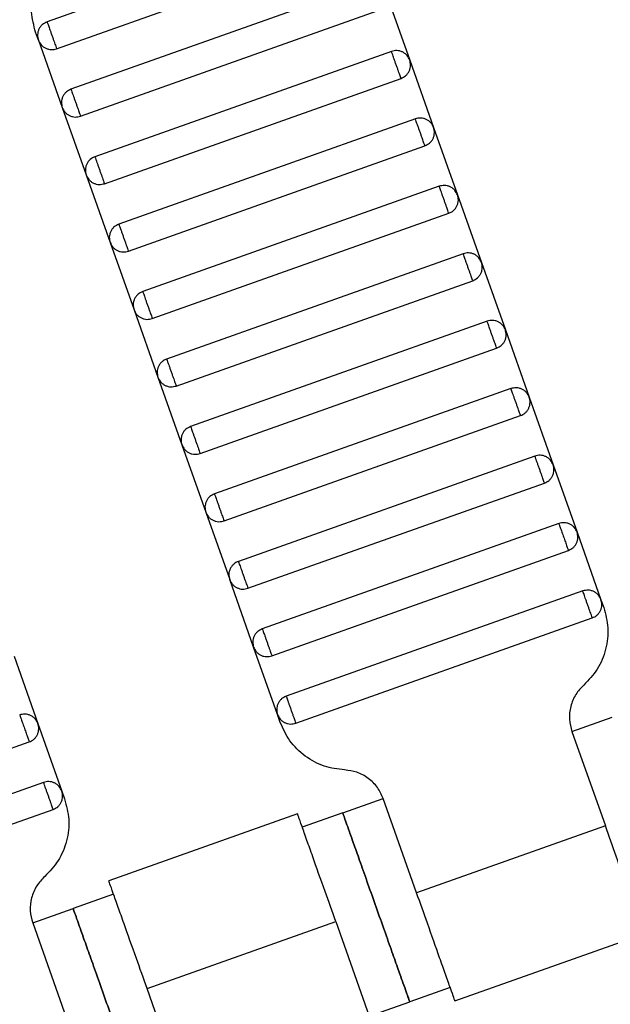
# Model space of a CAD drawing. Units: millimetres. Extents: x 5 to 415, y 5 to 292.
# Drawn here: x 103 to 104, y 163 to 165 of the extents above; entities that cross this region are included whole.
import ezdxf

# ---------------------------------------------------------------- set-up
doc = ezdxf.new("R2010")
doc.units = ezdxf.units.MM
doc.linetypes.add('CENTERX2', pattern=[20.32, 12.7, -2.54, 2.54, -2.54])
doc.layers.add('1', color=7, linetype='Continuous', lineweight=25)

msp = doc.modelspace()

# ---------------------------------------------------------------- linework, layer by layer
at = {"color": 7, "linetype": 'Continuous', "lineweight": 25}
for p, q in [((103.5207, 165.6701), (102.6913, 165.3759)), ((102.7181, 165.3005), (103.5474, 165.5947)), ((103.5876, 165.4816), (102.7582, 165.1874)), ((103.6386, 165.4573), (103.7055, 165.2688)), ((102.785, 165.112), (103.6143, 165.4063)), ((102.667, 165.3248), (102.6592, 165.3468)), ((102.667, 165.3248), (102.7339, 165.1363)), ((103.6544, 165.2932), (102.8251, 164.9989)), ((103.7055, 165.2688), (103.7724, 165.0804)), ((102.8519, 164.9235), (103.6812, 165.2178)), ((102.7339, 165.1363), (102.8008, 164.9478)), ((103.7213, 165.1047), (102.892, 164.8104)), ((103.7724, 165.0804), (103.8393, 164.8919)), ((102.9187, 164.735), (103.7481, 165.0293)), ((102.8008, 164.9478), (102.8677, 164.7593)), ((103.7882, 164.9162), (102.9589, 164.6219)), ((103.8393, 164.8919), (103.9062, 164.7034)), ((102.9856, 164.5465), (103.815, 164.8408)), ((102.8677, 164.7593), (102.9345, 164.5708)), ((103.8551, 164.7277), (103.0257, 164.4334)), ((103.9062, 164.7034), (103.973, 164.5149)), ((103.0525, 164.358), (103.8818, 164.6523)), ((102.9345, 164.5708), (103.0014, 164.3824)), ((103.922, 164.5392), (103.0926, 164.2449)), ((103.973, 164.5149), (104.0399, 164.3264)), ((103.1194, 164.1696), (103.9487, 164.4638)), ((103.0014, 164.3824), (103.0683, 164.1939)), ((103.9888, 164.3507), (103.1595, 164.0565)), ((104.0399, 164.3264), (104.1068, 164.1379)), ((103.1862, 163.9811), (104.0156, 164.2753)), ((103.0683, 164.1939), (103.1352, 164.0054)), ((104.0557, 164.1622), (103.2264, 163.868)), ((104.1068, 164.1379), (104.1737, 163.9494)), ((103.2531, 163.7926), (104.0825, 164.0868)), ((103.1352, 164.0054), (103.2021, 163.8169)), ((104.1226, 163.9738), (103.2933, 163.6795)), ((104.1737, 163.9494), (104.2405, 163.7609)), ((103.32, 163.6041), (104.1493, 163.8984)), ((103.2689, 163.6284), (103.2021, 163.8169)), ((104.1895, 163.7853), (103.3601, 163.491)), ((104.2405, 163.7609), (104.2484, 163.7389)), ((103.3869, 163.4156), (104.2162, 163.7099)), ((103.3358, 163.4399), (103.2689, 163.6284)), ((102.5989, 163.6029), (102.6658, 163.4144)), ((103.3436, 163.4179), (103.3358, 163.4399)), ((104.1591, 163.3925), (104.2722, 163.4326)), ((102.6658, 163.4144), (102.7327, 163.2259)), ((104.1591, 163.3925), (104.2527, 163.1286)), ((101.8121, 163.0691), (102.6415, 163.3633)), ((102.6816, 163.2502), (101.8522, 162.956)), ((102.7327, 163.2259), (102.7405, 163.2039)), ((103.5182, 163.1651), (103.6313, 163.2052)), ((103.7249, 162.9413), (103.6313, 163.2052)), ((101.879, 162.8806), (102.7083, 163.1748)), ((103.3919, 163.1627), (102.8638, 162.9753)), ((103.5182, 163.1651), (103.4051, 163.125)), ((104.2527, 163.1286), (103.7249, 162.9413)), ((102.8774, 162.9377), (102.7643, 162.8976)), ((102.6512, 162.8575), (102.7643, 162.8976)), ((102.6512, 162.8575), (102.7448, 162.5936)), ((102.971, 162.6738), (103.4987, 162.8611)), ((103.4987, 162.8611), (103.5924, 162.5972)), ((103.8318, 162.6397), (104.3599, 162.8271)), ((103.0646, 162.41), (102.971, 162.6738)), ((103.8186, 162.6775), (103.7055, 162.6373)), ((103.5924, 162.5972), (103.7055, 162.6373))]:
    msp.add_line(p, q, dxfattribs=at)
for points, knots in [([(102.6592, 165.3468), (102.6543, 165.3656), (102.6442, 165.404), (102.6514, 165.4643), (102.6742, 165.5205), (102.7016, 165.5493), (102.715, 165.5633)], [0, 0, 0, 0, 0.2444202, 0.5, 0.7555798, 1, 1, 1, 1]), ([(102.6913, 165.3759), (102.6868, 165.3737), (102.6798, 165.3703), (102.6727, 165.3625), (102.6683, 165.3555), (102.6656, 165.3477), (102.664, 165.3373), (102.6658, 165.3297), (102.667, 165.3248)], [0, 0, 0, 0, 0.2394568, 0.3683607, 0.5, 0.6316393, 0.7605432, 1, 1, 1, 1]), ([(102.6913, 165.3759), (102.6914, 165.3756), (102.6917, 165.3749), (102.6935, 165.3698), (102.6959, 165.363), (102.6984, 165.3559), (102.7014, 165.3475), (102.7047, 165.3382), (102.708, 165.3289), (102.711, 165.3204), (102.7135, 165.3133), (102.7159, 165.3065), (102.7178, 165.3014), (102.718, 165.3008), (102.7181, 165.3005)], [0, 0, 0, 0, 0.090318, 0.204563, 0.27142, 0.343936, 0.420786, 0.5, 0.579214, 0.656064, 0.72858, 0.795437, 0.909682, 1, 1, 1, 1]), ([(102.667, 165.3248), (102.6692, 165.3202), (102.6726, 165.3132), (102.6804, 165.3061), (102.6874, 165.3018), (102.6952, 165.2991), (102.7056, 165.2975), (102.7132, 165.2993), (102.7181, 165.3005)], [0, 0, 0, 0, 0.239457, 0.368361, 0.5, 0.631639, 0.760543, 1, 1, 1, 1]), ([(103.7055, 165.2688), (103.7033, 165.2734), (103.7, 165.2804), (103.6922, 165.2875), (103.6851, 165.2918), (103.6774, 165.2946), (103.6669, 165.2962), (103.6594, 165.2943), (103.6544, 165.2932)], [0, 0, 0, 0, 0.239457, 0.368361, 0.5, 0.631639, 0.760543, 1, 1, 1, 1]), ([(103.6812, 165.2178), (103.6811, 165.2181), (103.6809, 165.2187), (103.679, 165.2238), (103.6766, 165.2306), (103.6741, 165.2377), (103.6711, 165.2462), (103.6678, 165.2555), (103.6645, 165.2647), (103.6615, 165.2732), (103.659, 165.2803), (103.6566, 165.2871), (103.6548, 165.2922), (103.6545, 165.2929), (103.6544, 165.2932)], [0, 0, 0, 0, 0.090318, 0.204563, 0.27142, 0.343936, 0.420786, 0.5, 0.579214, 0.656064, 0.72858, 0.795437, 0.909682, 1, 1, 1, 1]), ([(103.6812, 165.2178), (103.6858, 165.22), (103.6928, 165.2233), (103.6999, 165.2311), (103.7042, 165.2381), (103.7069, 165.2459), (103.7085, 165.2564), (103.7067, 165.2639), (103.7055, 165.2688)], [0, 0, 0, 0, 0.2394568, 0.3683607, 0.5, 0.6316393, 0.7605432, 1, 1, 1, 1]), ([(102.7582, 165.1874), (102.7537, 165.1852), (102.7466, 165.1818), (102.7395, 165.174), (102.7352, 165.167), (102.7325, 165.1592), (102.7309, 165.1488), (102.7327, 165.1412), (102.7339, 165.1363)], [0, 0, 0, 0, 0.239457, 0.368361, 0.5, 0.631639, 0.760543, 1, 1, 1, 1]), ([(102.7582, 165.1874), (102.7583, 165.1871), (102.7586, 165.1864), (102.7604, 165.1813), (102.7628, 165.1745), (102.7653, 165.1674), (102.7683, 165.159), (102.7716, 165.1497), (102.7749, 165.1404), (102.7779, 165.1319), (102.7804, 165.1249), (102.7828, 165.1181), (102.7846, 165.113), (102.7849, 165.1123), (102.785, 165.112)], [0, 0, 0, 0, 0.0903184, 0.2045632, 0.2714199, 0.3439362, 0.4207855, 0.5, 0.5792145, 0.6560638, 0.7285801, 0.7954368, 0.9096816, 1, 1, 1, 1]), ([(102.7339, 165.1363), (102.7361, 165.1317), (102.7395, 165.1247), (102.7473, 165.1176), (102.7543, 165.1133), (102.762, 165.1106), (102.7725, 165.109), (102.7801, 165.1108), (102.785, 165.112)], [0, 0, 0, 0, 0.239457, 0.368361, 0.5, 0.631639, 0.760543, 1, 1, 1, 1]), ([(103.7724, 165.0804), (103.7702, 165.0849), (103.7668, 165.0919), (103.759, 165.099), (103.752, 165.1034), (103.7443, 165.1061), (103.7338, 165.1077), (103.7262, 165.1059), (103.7213, 165.1047)], [0, 0, 0, 0, 0.239457, 0.368361, 0.5, 0.631639, 0.760543, 1, 1, 1, 1]), ([(103.7481, 165.0293), (103.748, 165.0296), (103.7477, 165.0302), (103.7459, 165.0354), (103.7435, 165.0422), (103.741, 165.0492), (103.738, 165.0577), (103.7347, 165.067), (103.7314, 165.0763), (103.7284, 165.0847), (103.7259, 165.0918), (103.7235, 165.0986), (103.7217, 165.1037), (103.7214, 165.1044), (103.7213, 165.1047)], [0, 0, 0, 0, 0.0903184, 0.2045632, 0.2714199, 0.3439362, 0.4207855, 0.5, 0.5792145, 0.6560638, 0.7285801, 0.7954368, 0.9096816, 1, 1, 1, 1]), ([(103.7481, 165.0293), (103.7526, 165.0315), (103.7597, 165.0348), (103.7668, 165.0426), (103.7711, 165.0497), (103.7738, 165.0574), (103.7754, 165.0679), (103.7736, 165.0754), (103.7724, 165.0804)], [0, 0, 0, 0, 0.239457, 0.368361, 0.5, 0.631639, 0.760543, 1, 1, 1, 1]), ([(102.8251, 164.9989), (102.8205, 164.9967), (102.8135, 164.9933), (102.8064, 164.9855), (102.8021, 164.9785), (102.7994, 164.9708), (102.7978, 164.9603), (102.7996, 164.9527), (102.8008, 164.9478)], [0, 0, 0, 0, 0.239457, 0.368361, 0.5, 0.631639, 0.760543, 1, 1, 1, 1]), ([(102.8251, 164.9989), (102.8252, 164.9986), (102.8254, 164.9979), (102.8273, 164.9928), (102.8297, 164.986), (102.8322, 164.9789), (102.8352, 164.9705), (102.8385, 164.9612), (102.8418, 164.9519), (102.8448, 164.9434), (102.8473, 164.9364), (102.8497, 164.9296), (102.8515, 164.9245), (102.8517, 164.9238), (102.8519, 164.9235)], [0, 0, 0, 0, 0.0903184, 0.2045632, 0.2714199, 0.3439362, 0.4207855, 0.5, 0.5792145, 0.6560638, 0.7285801, 0.7954368, 0.9096816, 1, 1, 1, 1]), ([(102.8008, 164.9478), (102.803, 164.9433), (102.8063, 164.9362), (102.8141, 164.9291), (102.8212, 164.9248), (102.8289, 164.9221), (102.8394, 164.9205), (102.8469, 164.9223), (102.8519, 164.9235)], [0, 0, 0, 0, 0.239457, 0.368361, 0.5, 0.631639, 0.760543, 1, 1, 1, 1]), ([(103.8393, 164.8919), (103.8371, 164.8964), (103.8337, 164.9035), (103.8259, 164.9106), (103.8189, 164.9149), (103.8111, 164.9176), (103.8007, 164.9192), (103.7931, 164.9174), (103.7882, 164.9162)], [0, 0, 0, 0, 0.239457, 0.368361, 0.5, 0.631639, 0.760543, 1, 1, 1, 1]), ([(103.815, 164.8408), (103.8148, 164.8411), (103.8146, 164.8418), (103.8128, 164.8469), (103.8104, 164.8537), (103.8079, 164.8607), (103.8049, 164.8692), (103.8016, 164.8785), (103.7983, 164.8878), (103.7953, 164.8962), (103.7928, 164.9033), (103.7904, 164.9101), (103.7885, 164.9152), (103.7883, 164.9159), (103.7882, 164.9162)], [0, 0, 0, 0, 0.0903184, 0.2045632, 0.2714199, 0.3439362, 0.4207855, 0.5, 0.5792145, 0.6560638, 0.7285801, 0.7954368, 0.9096816, 1, 1, 1, 1]), ([(103.815, 164.8408), (103.8195, 164.843), (103.8265, 164.8463), (103.8336, 164.8542), (103.838, 164.8612), (103.8407, 164.8689), (103.8423, 164.8794), (103.8405, 164.8869), (103.8393, 164.8919)], [0, 0, 0, 0, 0.239457, 0.368361, 0.5, 0.631639, 0.760543, 1, 1, 1, 1]), ([(102.892, 164.8104), (102.8874, 164.8082), (102.8804, 164.8049), (102.8733, 164.797), (102.869, 164.79), (102.8663, 164.7823), (102.8647, 164.7718), (102.8665, 164.7643), (102.8677, 164.7593)], [0, 0, 0, 0, 0.239457, 0.368361, 0.5, 0.631639, 0.760543, 1, 1, 1, 1]), ([(102.892, 164.8104), (102.8921, 164.8101), (102.8923, 164.8094), (102.8941, 164.8043), (102.8965, 164.7975), (102.8991, 164.7905), (102.9021, 164.782), (102.9054, 164.7727), (102.9087, 164.7634), (102.9117, 164.755), (102.9142, 164.7479), (102.9166, 164.7411), (102.9184, 164.736), (102.9186, 164.7353), (102.9187, 164.735)], [0, 0, 0, 0, 0.090318, 0.204563, 0.27142, 0.343936, 0.420786, 0.5, 0.579214, 0.656064, 0.72858, 0.795437, 0.909682, 1, 1, 1, 1]), ([(102.8677, 164.7593), (102.8698, 164.7548), (102.8732, 164.7478), (102.881, 164.7406), (102.888, 164.7363), (102.8958, 164.7336), (102.9062, 164.732), (102.9138, 164.7338), (102.9187, 164.735)], [0, 0, 0, 0, 0.239457, 0.368361, 0.5, 0.631639, 0.760543, 1, 1, 1, 1]), ([(103.9062, 164.7034), (103.904, 164.7079), (103.9006, 164.715), (103.8928, 164.7221), (103.8858, 164.7264), (103.878, 164.7291), (103.8676, 164.7307), (103.86, 164.7289), (103.8551, 164.7277)], [0, 0, 0, 0, 0.239457, 0.368361, 0.5, 0.631639, 0.760543, 1, 1, 1, 1]), ([(103.8818, 164.6523), (103.8817, 164.6526), (103.8815, 164.6533), (103.8797, 164.6584), (103.8773, 164.6652), (103.8748, 164.6723), (103.8717, 164.6807), (103.8685, 164.69), (103.8652, 164.6993), (103.8622, 164.7078), (103.8596, 164.7148), (103.8572, 164.7216), (103.8554, 164.7267), (103.8552, 164.7274), (103.8551, 164.7277)], [0, 0, 0, 0, 0.0903184, 0.2045632, 0.2714199, 0.3439362, 0.4207855, 0.5, 0.5792145, 0.6560638, 0.7285801, 0.7954368, 0.9096816, 1, 1, 1, 1]), ([(103.8818, 164.6523), (103.8864, 164.6545), (103.8934, 164.6579), (103.9005, 164.6657), (103.9048, 164.6727), (103.9076, 164.6804), (103.9091, 164.6909), (103.9073, 164.6985), (103.9062, 164.7034)], [0, 0, 0, 0, 0.239457, 0.368361, 0.5, 0.631639, 0.760543, 1, 1, 1, 1]), ([(102.9589, 164.6219), (102.9543, 164.6197), (102.9473, 164.6164), (102.9402, 164.6086), (102.9359, 164.6015), (102.9331, 164.5938), (102.9315, 164.5833), (102.9334, 164.5758), (102.9345, 164.5708)], [0, 0, 0, 0, 0.2394568, 0.3683607, 0.5, 0.6316393, 0.7605432, 1, 1, 1, 1]), ([(102.9589, 164.6219), (102.959, 164.6216), (102.9592, 164.621), (102.961, 164.6159), (102.9634, 164.609), (102.9659, 164.602), (102.9689, 164.5935), (102.9722, 164.5842), (102.9755, 164.5749), (102.9785, 164.5665), (102.981, 164.5594), (102.9835, 164.5526), (102.9853, 164.5475), (102.9855, 164.5468), (102.9856, 164.5465)], [0, 0, 0, 0, 0.090318, 0.204563, 0.27142, 0.343936, 0.420786, 0.5, 0.579214, 0.656064, 0.72858, 0.795437, 0.909682, 1, 1, 1, 1]), ([(102.9345, 164.5708), (102.9367, 164.5663), (102.9401, 164.5593), (102.9479, 164.5522), (102.9549, 164.5478), (102.9627, 164.5451), (102.9731, 164.5435), (102.9807, 164.5453), (102.9856, 164.5465)], [0, 0, 0, 0, 0.239457, 0.368361, 0.5, 0.631639, 0.760543, 1, 1, 1, 1]), ([(103.973, 164.5149), (103.9708, 164.5195), (103.9675, 164.5265), (103.9597, 164.5336), (103.9527, 164.5379), (103.9449, 164.5406), (103.9344, 164.5422), (103.9269, 164.5404), (103.922, 164.5392)], [0, 0, 0, 0, 0.239457, 0.368361, 0.5, 0.631639, 0.760543, 1, 1, 1, 1]), ([(103.9487, 164.4638), (103.9486, 164.4641), (103.9484, 164.4648), (103.9466, 164.4699), (103.9441, 164.4767), (103.9416, 164.4838), (103.9386, 164.4922), (103.9353, 164.5015), (103.932, 164.5108), (103.929, 164.5193), (103.9265, 164.5263), (103.9241, 164.5331), (103.9223, 164.5382), (103.9221, 164.5389), (103.922, 164.5392)], [0, 0, 0, 0, 0.090318, 0.204563, 0.27142, 0.343936, 0.420786, 0.5, 0.579214, 0.656064, 0.72858, 0.795437, 0.909682, 1, 1, 1, 1]), ([(103.9487, 164.4638), (103.9533, 164.466), (103.9603, 164.4694), (103.9674, 164.4772), (103.9717, 164.4842), (103.9744, 164.492), (103.976, 164.5024), (103.9742, 164.51), (103.973, 164.5149)], [0, 0, 0, 0, 0.239457, 0.368361, 0.5, 0.631639, 0.760543, 1, 1, 1, 1]), ([(103.0257, 164.4334), (103.0212, 164.4312), (103.0142, 164.4279), (103.007, 164.4201), (103.0027, 164.4131), (103, 164.4053), (102.9984, 164.3949), (103.0002, 164.3873), (103.0014, 164.3824)], [0, 0, 0, 0, 0.2394568, 0.3683607, 0.5, 0.6316393, 0.7605432, 1, 1, 1, 1]), ([(103.0257, 164.4334), (103.0258, 164.4331), (103.0261, 164.4325), (103.0279, 164.4274), (103.0303, 164.4206), (103.0328, 164.4135), (103.0358, 164.405), (103.0391, 164.3957), (103.0424, 164.3865), (103.0454, 164.378), (103.0479, 164.3709), (103.0503, 164.3641), (103.0521, 164.359), (103.0524, 164.3583), (103.0525, 164.358)], [0, 0, 0, 0, 0.0903184, 0.2045632, 0.2714199, 0.3439362, 0.4207855, 0.5, 0.5792145, 0.6560638, 0.7285801, 0.7954368, 0.9096816, 1, 1, 1, 1]), ([(103.0014, 164.3824), (103.0036, 164.3778), (103.007, 164.3708), (103.0148, 164.3637), (103.0218, 164.3594), (103.0296, 164.3566), (103.04, 164.355), (103.0476, 164.3569), (103.0525, 164.358)], [0, 0, 0, 0, 0.239457, 0.368361, 0.5, 0.631639, 0.760543, 1, 1, 1, 1]), ([(104.0399, 164.3264), (104.0377, 164.331), (104.0344, 164.338), (104.0265, 164.3451), (104.0195, 164.3494), (104.0118, 164.3521), (104.0013, 164.3537), (103.9938, 164.3519), (103.9888, 164.3507)], [0, 0, 0, 0, 0.239457, 0.368361, 0.5, 0.631639, 0.760543, 1, 1, 1, 1]), ([(104.0156, 164.2753), (104.0155, 164.2756), (104.0152, 164.2763), (104.0134, 164.2814), (104.011, 164.2882), (104.0085, 164.2953), (104.0055, 164.3037), (104.0022, 164.313), (103.9989, 164.3223), (103.9959, 164.3308), (103.9934, 164.3379), (103.991, 164.3447), (103.9892, 164.3498), (103.9889, 164.3504), (103.9888, 164.3507)], [0, 0, 0, 0, 0.090318, 0.204563, 0.27142, 0.343936, 0.420786, 0.5, 0.579214, 0.656064, 0.72858, 0.795437, 0.909682, 1, 1, 1, 1]), ([(104.0156, 164.2753), (104.0202, 164.2775), (104.0272, 164.2809), (104.0343, 164.2887), (104.0386, 164.2957), (104.0413, 164.3035), (104.0429, 164.3139), (104.0411, 164.3215), (104.0399, 164.3264)], [0, 0, 0, 0, 0.239457, 0.368361, 0.5, 0.631639, 0.760543, 1, 1, 1, 1]), ([(103.0926, 164.2449), (103.0881, 164.2428), (103.081, 164.2394), (103.0739, 164.2316), (103.0696, 164.2246), (103.0669, 164.2168), (103.0653, 164.2064), (103.0671, 164.1988), (103.0683, 164.1939)], [0, 0, 0, 0, 0.239457, 0.368361, 0.5, 0.631639, 0.760543, 1, 1, 1, 1]), ([(103.0926, 164.2449), (103.0927, 164.2447), (103.093, 164.244), (103.0948, 164.2389), (103.0972, 164.2321), (103.0997, 164.225), (103.1027, 164.2165), (103.106, 164.2073), (103.1093, 164.198), (103.1123, 164.1895), (103.1148, 164.1824), (103.1172, 164.1756), (103.119, 164.1705), (103.1193, 164.1699), (103.1194, 164.1696)], [0, 0, 0, 0, 0.090318, 0.204563, 0.27142, 0.343936, 0.420786, 0.5, 0.579214, 0.656064, 0.72858, 0.795437, 0.909682, 1, 1, 1, 1]), ([(103.0683, 164.1939), (103.0705, 164.1893), (103.0738, 164.1823), (103.0817, 164.1752), (103.0887, 164.1709), (103.0964, 164.1681), (103.1069, 164.1666), (103.1144, 164.1684), (103.1194, 164.1696)], [0, 0, 0, 0, 0.239457, 0.368361, 0.5, 0.631639, 0.760543, 1, 1, 1, 1]), ([(104.1068, 164.1379), (104.1046, 164.1425), (104.1012, 164.1495), (104.0934, 164.1566), (104.0864, 164.1609), (104.0787, 164.1636), (104.0682, 164.1652), (104.0606, 164.1634), (104.0557, 164.1622)], [0, 0, 0, 0, 0.239457, 0.368361, 0.5, 0.631639, 0.760543, 1, 1, 1, 1]), ([(104.0825, 164.0868), (104.0824, 164.0871), (104.0821, 164.0878), (104.0803, 164.0929), (104.0779, 164.0997), (104.0754, 164.1068), (104.0724, 164.1153), (104.0691, 164.1245), (104.0658, 164.1338), (104.0628, 164.1423), (104.0603, 164.1494), (104.0579, 164.1562), (104.0561, 164.1613), (104.0558, 164.1619), (104.0557, 164.1622)], [0, 0, 0, 0, 0.090318, 0.204563, 0.27142, 0.343936, 0.420786, 0.5, 0.579214, 0.656064, 0.72858, 0.795437, 0.909682, 1, 1, 1, 1]), ([(104.0825, 164.0868), (104.087, 164.089), (104.0941, 164.0924), (104.1012, 164.1002), (104.1055, 164.1072), (104.1082, 164.115), (104.1098, 164.1254), (104.108, 164.133), (104.1068, 164.1379)], [0, 0, 0, 0, 0.239457, 0.368361, 0.5, 0.631639, 0.760543, 1, 1, 1, 1]), ([(103.1595, 164.0565), (103.1549, 164.0543), (103.1479, 164.0509), (103.1408, 164.0431), (103.1365, 164.0361), (103.1338, 164.0283), (103.1322, 164.0179), (103.134, 164.0103), (103.1352, 164.0054)], [0, 0, 0, 0, 0.239457, 0.368361, 0.5, 0.631639, 0.760543, 1, 1, 1, 1]), ([(103.1595, 164.0565), (103.1596, 164.0562), (103.1598, 164.0555), (103.1616, 164.0504), (103.1641, 164.0436), (103.1666, 164.0365), (103.1696, 164.028), (103.1729, 164.0188), (103.1762, 164.0095), (103.1792, 164.001), (103.1817, 163.9939), (103.1841, 163.9871), (103.1859, 163.982), (103.1861, 163.9814), (103.1862, 163.9811)], [0, 0, 0, 0, 0.090318, 0.204563, 0.27142, 0.343936, 0.420786, 0.5, 0.579214, 0.656064, 0.72858, 0.795437, 0.909682, 1, 1, 1, 1]), ([(103.1352, 164.0054), (103.1374, 164.0008), (103.1407, 163.9938), (103.1485, 163.9867), (103.1555, 163.9824), (103.1633, 163.9797), (103.1738, 163.9781), (103.1813, 163.9799), (103.1862, 163.9811)], [0, 0, 0, 0, 0.239457, 0.368361, 0.5, 0.631639, 0.760543, 1, 1, 1, 1]), ([(104.1737, 163.9494), (104.1715, 163.954), (104.1681, 163.961), (104.1603, 163.9681), (104.1533, 163.9724), (104.1455, 163.9752), (104.1351, 163.9767), (104.1275, 163.9749), (104.1226, 163.9738)], [0, 0, 0, 0, 0.239457, 0.368361, 0.5, 0.631639, 0.760543, 1, 1, 1, 1]), ([(104.1226, 163.9738), (104.1228, 163.9732), (104.1231, 163.9724), (104.1248, 163.9676), (104.1265, 163.9627), (104.1287, 163.9566), (104.1318, 163.9479), (104.136, 163.9361), (104.1402, 163.9242), (104.1433, 163.9155), (104.1454, 163.9094), (104.1472, 163.9045), (104.1489, 163.8997), (104.1492, 163.8989), (104.1493, 163.8984)], [0, 0, 0, 0, 0.121676, 0.186693, 0.252703, 0.318317, 0.382197, 0.5, 0.617803, 0.681683, 0.747297, 0.813307, 0.878324, 1, 1, 1, 1]), ([(104.1493, 163.8984), (104.1539, 163.9005), (104.1609, 163.9039), (104.168, 163.9117), (104.1724, 163.9187), (104.1751, 163.9265), (104.1767, 163.9369), (104.1748, 163.9445), (104.1737, 163.9494)], [0, 0, 0, 0, 0.239457, 0.368361, 0.5, 0.631639, 0.760543, 1, 1, 1, 1]), ([(103.2264, 163.868), (103.2218, 163.8658), (103.2148, 163.8624), (103.2077, 163.8546), (103.2034, 163.8476), (103.2006, 163.8398), (103.1991, 163.8294), (103.2009, 163.8218), (103.2021, 163.8169)], [0, 0, 0, 0, 0.239457, 0.368361, 0.5, 0.631639, 0.760543, 1, 1, 1, 1]), ([(103.2264, 163.868), (103.2265, 163.8677), (103.2267, 163.867), (103.2285, 163.8619), (103.2309, 163.8551), (103.2335, 163.848), (103.2365, 163.8396), (103.2398, 163.8303), (103.243, 163.821), (103.246, 163.8125), (103.2486, 163.8055), (103.251, 163.7987), (103.2528, 163.7935), (103.253, 163.7929), (103.2531, 163.7926)], [0, 0, 0, 0, 0.090318, 0.204563, 0.27142, 0.343936, 0.420786, 0.5, 0.579214, 0.656064, 0.72858, 0.795437, 0.909682, 1, 1, 1, 1]), ([(103.2021, 163.8169), (103.2042, 163.8123), (103.2076, 163.8053), (103.2154, 163.7982), (103.2224, 163.7939), (103.2302, 163.7912), (103.2406, 163.7896), (103.2482, 163.7914), (103.2531, 163.7926)], [0, 0, 0, 0, 0.239457, 0.368361, 0.5, 0.631639, 0.760543, 1, 1, 1, 1]), ([(104.2405, 163.7609), (104.2384, 163.7655), (104.235, 163.7725), (104.2272, 163.7796), (104.2202, 163.784), (104.2124, 163.7867), (104.202, 163.7883), (104.1944, 163.7864), (104.1895, 163.7853)], [0, 0, 0, 0, 0.239457, 0.368361, 0.5, 0.631639, 0.760543, 1, 1, 1, 1]), ([(104.2162, 163.7099), (104.2161, 163.7102), (104.2159, 163.7108), (104.2141, 163.7159), (104.2117, 163.7227), (104.2091, 163.7298), (104.2061, 163.7383), (104.2028, 163.7476), (104.1996, 163.7569), (104.1966, 163.7653), (104.194, 163.7724), (104.1916, 163.7792), (104.1898, 163.7843), (104.1896, 163.785), (104.1895, 163.7853)], [0, 0, 0, 0, 0.090318, 0.204563, 0.27142, 0.343936, 0.420786, 0.5, 0.579214, 0.656064, 0.72858, 0.795437, 0.909682, 1, 1, 1, 1]), ([(104.2162, 163.7099), (104.2208, 163.7121), (104.2278, 163.7154), (104.2349, 163.7232), (104.2392, 163.7302), (104.242, 163.738), (104.2435, 163.7485), (104.2417, 163.756), (104.2405, 163.7609)], [0, 0, 0, 0, 0.239457, 0.368361, 0.5, 0.631639, 0.760543, 1, 1, 1, 1]), ([(104.2484, 163.7389), (104.2533, 163.7202), (104.2634, 163.6818), (104.2562, 163.6215), (104.2333, 163.5652), (104.2059, 163.5365), (104.1925, 163.5224)], [0, 0, 0, 0, 0.2444202, 0.5, 0.7555798, 1, 1, 1, 1]), ([(103.2933, 163.6795), (103.2887, 163.6773), (103.2817, 163.6739), (103.2746, 163.6661), (103.2702, 163.6591), (103.2675, 163.6514), (103.2659, 163.6409), (103.2678, 163.6333), (103.2689, 163.6284)], [0, 0, 0, 0, 0.239457, 0.368361, 0.5, 0.631639, 0.760543, 1, 1, 1, 1]), ([(103.2933, 163.6795), (103.2934, 163.6792), (103.2936, 163.6785), (103.2954, 163.6734), (103.2978, 163.6666), (103.3003, 163.6595), (103.3033, 163.6511), (103.3066, 163.6418), (103.3099, 163.6325), (103.3129, 163.624), (103.3154, 163.617), (103.3179, 163.6102), (103.3197, 163.6051), (103.3199, 163.6044), (103.32, 163.6041)], [0, 0, 0, 0, 0.090318, 0.204563, 0.27142, 0.343936, 0.420786, 0.5, 0.579214, 0.656064, 0.72858, 0.795437, 0.909682, 1, 1, 1, 1]), ([(103.2689, 163.6284), (103.2711, 163.6239), (103.2745, 163.6168), (103.2823, 163.6097), (103.2893, 163.6054), (103.2971, 163.6027), (103.3075, 163.6011), (103.3151, 163.6029), (103.32, 163.6041)], [0, 0, 0, 0, 0.239457, 0.368361, 0.5, 0.631639, 0.760543, 1, 1, 1, 1]), ([(104.1925, 163.5224), (104.1845, 163.514), (104.1681, 163.4967), (104.1544, 163.463), (104.15, 163.4268), (104.1561, 163.4038), (104.1591, 163.3925)], [0, 0, 0, 0, 0.24442, 0.5, 0.75558, 1, 1, 1, 1]), ([(103.3601, 163.491), (103.3556, 163.4888), (103.3485, 163.4855), (103.3414, 163.4776), (103.3371, 163.4706), (103.3344, 163.4629), (103.3328, 163.4524), (103.3346, 163.4448), (103.3358, 163.4399)], [0, 0, 0, 0, 0.239457, 0.368361, 0.5, 0.631639, 0.760543, 1, 1, 1, 1]), ([(103.3601, 163.491), (103.3602, 163.4907), (103.3605, 163.49), (103.3623, 163.4849), (103.3647, 163.4781), (103.3672, 163.4711), (103.3702, 163.4626), (103.3735, 163.4533), (103.3768, 163.444), (103.3798, 163.4356), (103.3823, 163.4285), (103.3847, 163.4217), (103.3865, 163.4166), (103.3868, 163.4159), (103.3869, 163.4156)], [0, 0, 0, 0, 0.090318, 0.204563, 0.27142, 0.343936, 0.420786, 0.5, 0.579214, 0.656064, 0.72858, 0.795437, 0.909682, 1, 1, 1, 1]), ([(102.6658, 163.4144), (102.6636, 163.419), (102.6602, 163.426), (102.6524, 163.4331), (102.6454, 163.4374), (102.6376, 163.4401), (102.6272, 163.4417), (102.6196, 163.4399), (102.6147, 163.4387)], [0, 0, 0, 0, 0.2394568, 0.3683607, 0.5, 0.6316393, 0.7605432, 1, 1, 1, 1]), ([(102.6147, 163.4387), (102.6149, 163.4382), (102.6152, 163.4374), (102.6169, 163.4326), (102.6186, 163.4277), (102.6208, 163.4216), (102.6239, 163.4129), (102.6281, 163.401), (102.6323, 163.3892), (102.6354, 163.3805), (102.6375, 163.3744), (102.6393, 163.3695), (102.641, 163.3646), (102.6413, 163.3639), (102.6415, 163.3633)], [0, 0, 0, 0, 0.121676, 0.186693, 0.252703, 0.318317, 0.382197, 0.5, 0.617803, 0.681683, 0.747297, 0.813307, 0.878324, 1, 1, 1, 1]), ([(103.3358, 163.4399), (103.338, 163.4354), (103.3414, 163.4283), (103.3492, 163.4212), (103.3562, 163.4169), (103.3639, 163.4142), (103.3744, 163.4126), (103.382, 163.4144), (103.3869, 163.4156)], [0, 0, 0, 0, 0.239457, 0.368361, 0.5, 0.631639, 0.760543, 1, 1, 1, 1]), ([(102.6415, 163.3633), (102.646, 163.3655), (102.653, 163.3689), (102.6601, 163.3767), (102.6645, 163.3837), (102.6672, 163.3915), (102.6688, 163.4019), (102.667, 163.4095), (102.6658, 163.4144)], [0, 0, 0, 0, 0.239457, 0.368361, 0.5, 0.631639, 0.760543, 1, 1, 1, 1]), ([(103.5234, 163.285), (103.5042, 163.2875), (103.4648, 163.2925), (103.4116, 163.3218), (103.368, 163.3641), (103.3516, 163.4002), (103.3436, 163.4179)], [0, 0, 0, 0, 0.24442, 0.5, 0.75558, 1, 1, 1, 1]), ([(103.6313, 163.2052), (103.6265, 163.2158), (103.6167, 163.2375), (103.5905, 163.2629), (103.5586, 163.2805), (103.535, 163.2835), (103.5234, 163.285)], [0, 0, 0, 0, 0.24442, 0.5, 0.75558, 1, 1, 1, 1]), ([(102.7327, 163.2259), (102.7305, 163.2305), (102.7271, 163.2375), (102.7193, 163.2446), (102.7123, 163.2489), (102.7045, 163.2516), (102.6941, 163.2532), (102.6865, 163.2514), (102.6816, 163.2502)], [0, 0, 0, 0, 0.2394568, 0.3683607, 0.5, 0.6316393, 0.7605432, 1, 1, 1, 1]), ([(102.7083, 163.1748), (102.7082, 163.1751), (102.708, 163.1758), (102.7062, 163.1809), (102.7038, 163.1877), (102.7013, 163.1948), (102.6982, 163.2033), (102.695, 163.2125), (102.6917, 163.2218), (102.6887, 163.2303), (102.6861, 163.2374), (102.6837, 163.2442), (102.6819, 163.2493), (102.6817, 163.2499), (102.6816, 163.2502)], [0, 0, 0, 0, 0.090318, 0.204563, 0.27142, 0.343936, 0.420786, 0.5, 0.579214, 0.656064, 0.72858, 0.795437, 0.909682, 1, 1, 1, 1]), ([(102.7405, 163.2039), (102.7454, 163.1851), (102.7555, 163.1467), (102.7483, 163.0864), (102.7254, 163.0302), (102.6981, 163.0014), (102.6847, 162.9874)], [0, 0, 0, 0, 0.24442, 0.5, 0.75558, 1, 1, 1, 1]), ([(102.7083, 163.1748), (102.7129, 163.177), (102.7199, 163.1804), (102.727, 163.1882), (102.7313, 163.1952), (102.7341, 163.203), (102.7356, 163.2134), (102.7338, 163.221), (102.7327, 163.2259)], [0, 0, 0, 0, 0.239457, 0.368361, 0.5, 0.631639, 0.760543, 1, 1, 1, 1]), ([(103.4987, 162.8611), (103.4886, 162.8896), (103.4657, 162.9542), (103.438, 163.0324), (103.4171, 163.0913), (103.4033, 163.1301), (103.3936, 163.1573), (103.3924, 163.1609), (103.3917, 163.1627)], [0, 0, 0, 0, 0.180637, 0.409126, 0.54284, 0.687872, 0.841571, 1, 1, 1, 1]), ([(103.5182, 163.1651), (103.5189, 163.163), (103.5206, 163.1583), (103.5333, 163.1226), (103.5502, 163.075), (103.5678, 163.0255), (103.5888, 162.9662), (103.6118, 162.9012), (103.6349, 162.8362), (103.6559, 162.777), (103.6735, 162.7274), (103.6904, 162.6798), (103.7031, 162.6441), (103.7047, 162.6394), (103.7055, 162.6373)], [0, 0, 0, 0, 0.090318, 0.204563, 0.27142, 0.343936, 0.420786, 0.5, 0.579214, 0.656064, 0.72858, 0.795437, 0.909682, 1, 1, 1, 1]), ([(103.7055, 162.6373), (103.7047, 162.6394), (103.7031, 162.6441), (103.6904, 162.6798), (103.6735, 162.7274), (103.6559, 162.777), (103.6349, 162.8362), (103.6118, 162.9012), (103.5888, 162.9662), (103.5678, 163.0255), (103.5502, 163.075), (103.5333, 163.1226), (103.5206, 163.1583), (103.5189, 163.163), (103.5182, 163.1651)], [0, 0, 0, 0, 0.090318, 0.204563, 0.27142, 0.343936, 0.420786, 0.5, 0.579214, 0.656064, 0.72858, 0.795437, 0.909682, 1, 1, 1, 1]), ([(104.3597, 162.827), (104.3591, 162.8288), (104.3578, 162.8324), (104.3481, 162.8596), (104.3344, 162.8984), (104.3135, 162.9573), (104.2857, 163.0355), (104.2628, 163.1001), (104.2527, 163.1286)], [0, 0, 0, 0, 0.158429, 0.3121277, 0.4571602, 0.5908736, 0.8193632, 1, 1, 1, 1]), ([(102.6847, 162.9874), (102.6766, 162.9789), (102.6602, 162.9617), (102.6465, 162.9279), (102.6422, 162.8918), (102.6482, 162.8687), (102.6512, 162.8575)], [0, 0, 0, 0, 0.24442, 0.5, 0.75558, 1, 1, 1, 1]), ([(102.971, 162.6738), (102.9609, 162.7023), (102.938, 162.7669), (102.9102, 162.8452), (102.8893, 162.9041), (102.8755, 162.9428), (102.8659, 162.9701), (102.8646, 162.9736), (102.864, 162.9754)], [0, 0, 0, 0, 0.1806368, 0.4091264, 0.5428398, 0.6878723, 0.841571, 1, 1, 1, 1]), ([(103.8319, 162.6398), (103.8313, 162.6416), (103.83, 162.6451), (103.8204, 162.6724), (103.8066, 162.7111), (103.7857, 162.77), (103.758, 162.8483), (103.7351, 162.9128), (103.7249, 162.9413)], [0, 0, 0, 0, 0.158429, 0.3121277, 0.4571602, 0.5908736, 0.8193632, 1, 1, 1, 1]), ([(102.9515, 162.3698), (102.9508, 162.3719), (102.9491, 162.3766), (102.9364, 162.4123), (102.9196, 162.4599), (102.902, 162.5095), (102.881, 162.5687), (102.8579, 162.6337), (102.8348, 162.6987), (102.8138, 162.758), (102.7962, 162.8075), (102.7793, 162.8551), (102.7667, 162.8908), (102.765, 162.8955), (102.7643, 162.8976)], [0, 0, 0, 0, 0.090318, 0.204563, 0.27142, 0.343936, 0.420786, 0.5, 0.579214, 0.656064, 0.72858, 0.795437, 0.909682, 1, 1, 1, 1]), ([(102.7643, 162.8976), (102.765, 162.8955), (102.7667, 162.8908), (102.7793, 162.8551), (102.7962, 162.8075), (102.8138, 162.758), (102.8348, 162.6987), (102.8579, 162.6337), (102.881, 162.5687), (102.902, 162.5095), (102.9196, 162.4599), (102.9364, 162.4123), (102.9491, 162.3766), (102.9508, 162.3719), (102.9515, 162.3698)], [0, 0, 0, 0, 0.090318, 0.204563, 0.27142, 0.343936, 0.420786, 0.5, 0.579214, 0.656064, 0.72858, 0.795437, 0.909682, 1, 1, 1, 1])]:
    msp.add_open_spline(points, degree=3, knots=knots, dxfattribs=at)
at = {"layer": '1', "color": 7, "linetype": 'CENTERX2'}
msp.add_circle((117.0248, 169.3581), 95.6, dxfattribs=at)

doc.saveas('drawing.dxf')
